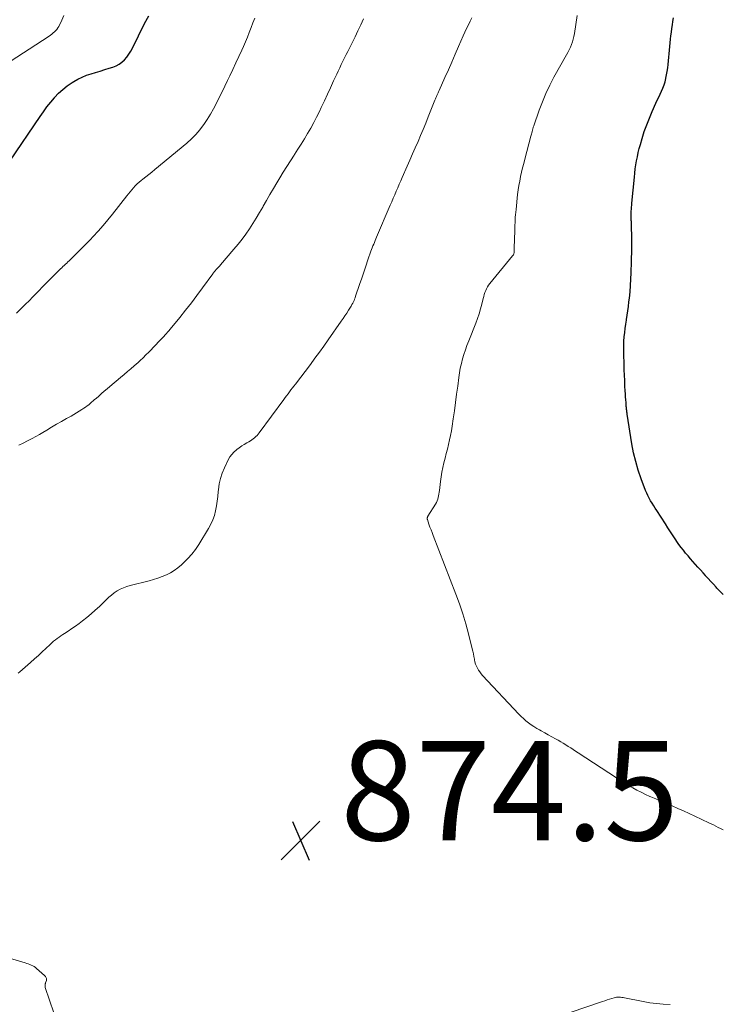
# Model space of a CAD drawing. Units: feet. Extents: x 1970000 to 1975035, y 565000 to 570000.
# Drawn here: x 1970259 to 1970401, y 565788 to 565986 of the extents above; entities that cross this region are included whole.
import ezdxf

# ---------------------------------------------------------------- set-up
doc = ezdxf.new("R2010")
doc.units = ezdxf.units.FT
doc.header["$LTSCALE"] = 100
doc.header["$MEASUREMENT"] = 0
for name, color, linetype, lineweight in [('CONTOUR INDEX', 32, 'Continuous', 25), ('CONTOUR INTERMEDIATE', 40, 'Continuous', 15), ('SPOT ELEVATION', 7, 'Continuous', 15)]:
    doc.layers.add(name, color=color, linetype=linetype, lineweight=lineweight)
doc.styles.add('slant', font='romans.shx', dxfattribs={"oblique": 14.999978})

# ---------------------------------------------------------------- blocks, each defined once
blk = doc.blocks.new('SPOT')
at = {"layer": 'SPOT ELEVATION', "lineweight": 25}
for p, q in [((-3.95, -3.95), (3.86, 3.85)), ((-1.67, 3.81), (1.74, -3.97))]:
    blk.add_line(p, q, dxfattribs=at)

msp = doc.modelspace()

# ---------------------------------------------------------------- linework, layer by layer
at = {"layer": 'CONTOUR INDEX', "flags": 128}
for points, elevation in [([(1970257.33, 565957.66), (1970263.42, 565966.62), (1970264.1, 565967.6), (1970264.81, 565968.57), (1970265.55, 565969.51), (1970266.31, 565970.43), (1970266.34, 565970.47), (1970267.14, 565971.33), (1970267.98, 565972.12), (1970268.89, 565972.83), (1970269.85, 565973.49), (1970270.22, 565973.71), (1970271.05, 565974.17), (1970271.9, 565974.59), (1970272.78, 565974.95), (1970273.68, 565975.26), (1970274.6, 565975.53), (1970275.51, 565975.81), (1970276.43, 565976.09), (1970277.34, 565976.38), (1970278.07, 565976.61), (1970278.72, 565976.87), (1970279.34, 565977.2), (1970279.9, 565977.61), (1970280.42, 565978.09), (1970280.88, 565978.63), (1970281.31, 565979.2), (1970281.69, 565979.8), (1970282.03, 565980.42), (1970284.47, 565985.37), (1970285.29, 565986.89)], 860), ([(1970400.91, 565870.37), (1970400.29, 565871.03), (1970399.67, 565871.69), (1970399.49, 565871.88), (1970398.97, 565872.45), (1970398.44, 565873.02), (1970397.91, 565873.6), (1970397.39, 565874.18), (1970397.37, 565874.2), (1970396.86, 565874.77), (1970396.35, 565875.33), (1970395.84, 565875.9), (1970395.33, 565876.46), (1970395.3, 565876.49), (1970394.81, 565877.04), (1970394.32, 565877.6), (1970393.84, 565878.15), (1970393.36, 565878.72), (1970392.9, 565879.29), (1970392.44, 565879.87), (1970392.01, 565880.47), (1970391.6, 565881.08), (1970391.36, 565881.43), (1970390.84, 565882.22), (1970390.32, 565883.02), (1970389.8, 565883.81), (1970389.29, 565884.61), (1970387.56, 565887.3), (1970387.24, 565887.79), (1970386.93, 565888.28), (1970386.63, 565888.78), (1970386.32, 565889.27), (1970386.03, 565889.78), (1970385.77, 565890.3), (1970385.53, 565890.82), (1970385.3, 565891.36), (1970384.42, 565893.69), (1970383.83, 565895.41), (1970383.31, 565897.15), (1970382.9, 565898.92), (1970382.56, 565900.71), (1970381.61, 565906.69), (1970381.58, 565906.89), (1970381.55, 565907.08), (1970381.52, 565907.28), (1970381.5, 565907.48), (1970381.48, 565907.67), (1970381.46, 565907.87), (1970381.44, 565908.07), (1970381.42, 565908.26), (1970381.36, 565909.04), (1970381.31, 565909.62), (1970381.27, 565910.21), (1970381.23, 565910.79), (1970381.2, 565911.38), (1970381.15, 565912.38), (1970381.1, 565913.47), (1970381.06, 565914.56), (1970381.02, 565915.65), (1970380.98, 565916.74), (1970380.92, 565918.89), (1970380.91, 565919.74), (1970380.91, 565920.59), (1970380.95, 565921.44), (1970381.01, 565922.29), (1970381.09, 565923.13), (1970381.19, 565923.98), (1970381.31, 565924.82), (1970381.44, 565925.65), (1970381.46, 565925.75), (1970381.6, 565926.64), (1970381.74, 565927.52), (1970381.86, 565928.41), (1970381.96, 565929.31), (1970382.05, 565930.07), (1970382.17, 565931.34), (1970382.27, 565932.62), (1970382.34, 565933.9), (1970382.39, 565935.18), (1970382.46, 565937.46), (1970382.47, 565937.94), (1970382.48, 565938.43), (1970382.5, 565938.91), (1970382.52, 565939.39), (1970382.53, 565939.87), (1970382.54, 565940.35), (1970382.54, 565940.84), (1970382.54, 565941.32), (1970382.44, 565945.54), (1970382.43, 565945.67), (1970382.43, 565945.8), (1970382.42, 565945.93), (1970382.41, 565946.07), (1970382.39, 565946.21), (1970382.38, 565946.33), (1970382.38, 565946.46), (1970382.37, 565946.58), (1970382.37, 565946.71), (1970382.37, 565946.84), (1970382.38, 565946.96), (1970382.39, 565947.09), (1970382.42, 565947.62), (1970382.45, 565948.01), (1970382.48, 565948.4), (1970382.52, 565948.79), (1970382.55, 565949.18), (1970383.04, 565954.44), (1970383.13, 565955.27), (1970383.23, 565956.1), (1970383.36, 565956.92), (1970383.49, 565957.74), (1970383.65, 565958.56), (1970383.83, 565959.37), (1970384.03, 565960.18), (1970384.25, 565960.98), (1970384.6, 565962.2), (1970385.04, 565963.6), (1970385.52, 565964.98), (1970386.06, 565966.34), (1970386.64, 565967.69), (1970387.38, 565969.32), (1970387.66, 565969.93), (1970387.94, 565970.54), (1970388.22, 565971.15), (1970388.51, 565971.76), (1970388.77, 565972.37), (1970389.01, 565973), (1970389.21, 565973.64), (1970389.38, 565974.29), (1970389.39, 565974.35), (1970389.53, 565975.03), (1970389.66, 565975.72), (1970389.76, 565976.42), (1970389.84, 565977.12), (1970390.18, 565980.73), (1970390.25, 565981.46), (1970390.32, 565982.19), (1970390.41, 565982.91), (1970390.49, 565983.64), (1970390.59, 565984.36), (1970390.69, 565985.08), (1970390.8, 565985.8), (1970390.91, 565986.52)], 880)]:
    msp.add_lwpolyline(points, dxfattribs=dict(at, elevation=elevation))
at = {"layer": 'CONTOUR INTERMEDIATE', "flags": 128}
for points, elevation in [([(1970256.06, 565976.82), (1970265.25, 565982.86), (1970265.53, 565983.05), (1970265.81, 565983.26), (1970266.08, 565983.47), (1970266.35, 565983.69), (1970266.59, 565983.94), (1970266.81, 565984.2), (1970267, 565984.48), (1970267.17, 565984.78), (1970267.78, 565986.06), (1970268.22, 565987.01)], 856), ([(1970400.89, 565823.02), (1970400.41, 565823.26), (1970399.94, 565823.5), (1970399.47, 565823.74), (1970398.99, 565823.98), (1970398.52, 565824.21), (1970398.04, 565824.44), (1970395.2, 565825.78), (1970394.07, 565826.31), (1970392.93, 565826.83), (1970391.79, 565827.33), (1970390.64, 565827.82), (1970390.32, 565827.96), (1970389.33, 565828.38), (1970388.34, 565828.8), (1970387.36, 565829.23), (1970386.37, 565829.66), (1970386.16, 565829.75), (1970385.29, 565830.15), (1970384.42, 565830.56), (1970383.56, 565831), (1970382.72, 565831.46), (1970381.88, 565831.94), (1970381.06, 565832.43), (1970380.24, 565832.94), (1970379.43, 565833.46), (1970371.72, 565838.51), (1970371.22, 565838.84), (1970370.72, 565839.16), (1970370.23, 565839.49), (1970369.73, 565839.81), (1970369.23, 565840.13), (1970368.72, 565840.45), (1970368.21, 565840.75), (1970367.7, 565841.05), (1970367.16, 565841.35), (1970366.43, 565841.76), (1970365.71, 565842.16), (1970364.99, 565842.56), (1970364.26, 565842.96), (1970363.97, 565843.11), (1970363.4, 565843.44), (1970362.83, 565843.79), (1970362.28, 565844.16), (1970361.74, 565844.55), (1970361.22, 565844.97), (1970360.72, 565845.4), (1970360.24, 565845.86), (1970359.77, 565846.33), (1970352.48, 565854.11), (1970352.18, 565854.45), (1970351.91, 565854.8), (1970351.67, 565855.18), (1970351.44, 565855.56), (1970351.25, 565855.97), (1970351.09, 565856.38), (1970350.96, 565856.81), (1970350.86, 565857.25), (1970350.84, 565857.4), (1970350.74, 565857.92), (1970350.63, 565858.44), (1970350.52, 565858.96), (1970350.39, 565859.47), (1970349.64, 565862.5), (1970349.1, 565864.51), (1970348.51, 565866.51), (1970347.85, 565868.49), (1970347.13, 565870.44), (1970342.53, 565882.29), (1970342.32, 565882.85), (1970342.11, 565883.41), (1970341.9, 565883.97), (1970341.7, 565884.54), (1970341.37, 565885.5), (1970341.35, 565885.59), (1970341.34, 565885.67), (1970341.34, 565885.76), (1970341.35, 565885.85), (1970341.38, 565885.93), (1970341.41, 565886.02), (1970341.44, 565886.1), (1970341.49, 565886.17), (1970343, 565888.59), (1970343.18, 565888.91), (1970343.33, 565889.23), (1970343.45, 565889.57), (1970343.55, 565889.91), (1970343.62, 565890.27), (1970343.69, 565890.63), (1970343.74, 565890.98), (1970343.79, 565891.34), (1970344.01, 565893.18), (1970344.14, 565894.12), (1970344.3, 565895.06), (1970344.5, 565895.99), (1970344.72, 565896.92), (1970344.72, 565896.94), (1970344.96, 565897.85), (1970345.19, 565898.77), (1970345.42, 565899.68), (1970345.64, 565900.6), (1970345.85, 565901.52), (1970346.04, 565902.44), (1970346.21, 565903.37), (1970346.36, 565904.3), (1970346.57, 565905.75), (1970346.81, 565907.4), (1970347.05, 565909.06), (1970347.27, 565910.72), (1970347.48, 565912.38), (1970347.7, 565914.07), (1970347.84, 565915.02), (1970348.01, 565915.96), (1970348.22, 565916.9), (1970348.46, 565917.83), (1970348.73, 565918.75), (1970349.03, 565919.66), (1970349.35, 565920.56), (1970349.69, 565921.46), (1970351.13, 565925.04), (1970351.48, 565925.98), (1970351.81, 565926.93), (1970352.09, 565927.9), (1970352.35, 565928.87), (1970352.62, 565930.03), (1970352.72, 565930.43), (1970352.84, 565930.82), (1970352.97, 565931.21), (1970353.11, 565931.6), (1970353.27, 565931.97), (1970353.46, 565932.33), (1970353.68, 565932.67), (1970353.93, 565933), (1970358.52, 565938.56), (1970358.54, 565938.58), (1970358.55, 565938.59), (1970358.57, 565938.61), (1970358.58, 565938.63), (1970358.65, 565938.71), (1970358.66, 565938.73), (1970358.67, 565938.75), (1970358.68, 565938.77), (1970358.69, 565938.79), (1970358.76, 565938.96), (1970358.79, 565939.06), (1970358.82, 565939.17), (1970358.84, 565939.28), (1970358.85, 565939.39), (1970358.85, 565939.48), (1970358.86, 565939.64), (1970358.87, 565939.79), (1970358.87, 565939.95), (1970358.88, 565940.11), (1970358.96, 565943.72), (1970358.98, 565944.24), (1970359, 565944.77), (1970359.02, 565945.3), (1970359.05, 565945.83), (1970359.08, 565946.35), (1970359.12, 565946.88), (1970359.17, 565947.4), (1970359.22, 565947.93), (1970359.55, 565950.96), (1970359.66, 565951.86), (1970359.8, 565952.76), (1970359.96, 565953.66), (1970360.14, 565954.55), (1970360.34, 565955.44), (1970360.55, 565956.32), (1970360.77, 565957.21), (1970361, 565958.09), (1970362.23, 565962.72), (1970362.28, 565962.92), (1970362.34, 565963.12), (1970362.39, 565963.33), (1970362.45, 565963.53), (1970362.48, 565963.67), (1970362.52, 565963.8), (1970362.55, 565963.94), (1970362.59, 565964.08), (1970362.62, 565964.21), (1970362.65, 565964.35), (1970362.69, 565964.48), (1970362.73, 565964.62), (1970362.78, 565964.75), (1970363.88, 565967.93), (1970364.52, 565969.63), (1970365.23, 565971.31), (1970366.02, 565972.94), (1970366.86, 565974.55), (1970369.39, 565979.05), (1970369.66, 565979.56), (1970369.92, 565980.07), (1970370.16, 565980.6), (1970370.38, 565981.13), (1970370.57, 565981.67), (1970370.73, 565982.22), (1970370.86, 565982.78), (1970370.97, 565983.35), (1970371.53, 565986.96)], 876), ([(1970258.69, 565927.07), (1970259.57, 565927.91), (1970260.44, 565928.77), (1970261.3, 565929.63), (1970261.91, 565930.26), (1970262.57, 565930.93), (1970263.22, 565931.6), (1970263.87, 565932.27), (1970264.52, 565932.95), (1970264.75, 565933.19), (1970265.29, 565933.74), (1970265.83, 565934.29), (1970266.38, 565934.83), (1970266.93, 565935.37), (1970267.54, 565935.97), (1970267.79, 565936.2), (1970268.03, 565936.44), (1970268.28, 565936.67), (1970268.53, 565936.91), (1970268.77, 565937.14), (1970269.02, 565937.38), (1970269.26, 565937.61), (1970269.51, 565937.85), (1970270.54, 565938.84), (1970271.3, 565939.57), (1970272.05, 565940.32), (1970272.78, 565941.07), (1970273.51, 565941.84), (1970274.1, 565942.48), (1970275.11, 565943.58), (1970276.09, 565944.7), (1970277.05, 565945.85), (1970277.99, 565947.01), (1970280.88, 565950.67), (1970281.21, 565951.09), (1970281.55, 565951.5), (1970281.88, 565951.9), (1970282.22, 565952.31), (1970282.58, 565952.7), (1970282.95, 565953.07), (1970283.34, 565953.42), (1970283.74, 565953.76), (1970284.11, 565954.05), (1970284.71, 565954.52), (1970285.31, 565954.99), (1970285.9, 565955.47), (1970286.49, 565955.96), (1970292.93, 565961.29), (1970293.87, 565962.13), (1970294.76, 565963.02), (1970295.58, 565963.99), (1970296.34, 565964.99), (1970296.35, 565965.01), (1970297.05, 565966.06), (1970297.72, 565967.13), (1970298.34, 565968.22), (1970298.93, 565969.33), (1970299.49, 565970.46), (1970300.05, 565971.6), (1970300.6, 565972.73), (1970301.14, 565973.87), (1970301.59, 565974.84), (1970302.2, 565976.14), (1970302.81, 565977.44), (1970303.41, 565978.73), (1970304.01, 565980.03), (1970304.36, 565980.77), (1970304.77, 565981.7), (1970305.17, 565982.64), (1970305.53, 565983.59), (1970305.88, 565984.55), (1970306.24, 565985.51), (1970306.62, 565986.45)], 864), ([(1970259.03, 565854.53), (1970259.37, 565854.82), (1970261.51, 565856.72), (1970262.29, 565857.42), (1970263.07, 565858.12), (1970263.84, 565858.83), (1970264.6, 565859.55), (1970265.46, 565860.36), (1970265.8, 565860.67), (1970266.14, 565860.97), (1970266.5, 565861.25), (1970266.86, 565861.53), (1970267.23, 565861.8), (1970267.6, 565862.07), (1970267.98, 565862.32), (1970268.36, 565862.57), (1970269.08, 565863.04), (1970269.82, 565863.52), (1970270.55, 565864.03), (1970271.27, 565864.55), (1970271.97, 565865.09), (1970272.82, 565865.76), (1970273.68, 565866.48), (1970274.53, 565867.21), (1970275.35, 565867.97), (1970276.16, 565868.76), (1970276.73, 565869.34), (1970277.25, 565869.83), (1970277.79, 565870.29), (1970278.36, 565870.71), (1970278.95, 565871.1), (1970279.57, 565871.45), (1970280.2, 565871.75), (1970280.86, 565871.99), (1970281.54, 565872.2), (1970285.37, 565873.15), (1970286.26, 565873.4), (1970287.13, 565873.68), (1970287.99, 565874), (1970288.84, 565874.35), (1970289.66, 565874.76), (1970290.44, 565875.22), (1970291.17, 565875.76), (1970291.87, 565876.36), (1970292.3, 565876.76), (1970293.15, 565877.62), (1970293.95, 565878.52), (1970294.68, 565879.49), (1970295.35, 565880.49), (1970297.35, 565883.7), (1970297.81, 565884.55), (1970298.21, 565885.42), (1970298.51, 565886.33), (1970298.74, 565887.27), (1970298.91, 565888.22), (1970299.06, 565889.19), (1970299.18, 565890.15), (1970299.27, 565891.12), (1970299.31, 565891.5), (1970299.47, 565892.65), (1970299.71, 565893.77), (1970300.08, 565894.86), (1970300.53, 565895.92), (1970301.31, 565897.52), (1970301.63, 565898.09), (1970302, 565898.61), (1970302.44, 565899.09), (1970302.93, 565899.52), (1970303.02, 565899.6), (1970303.5, 565899.96), (1970304, 565900.3), (1970304.5, 565900.61), (1970305.02, 565900.91), (1970305.46, 565901.15), (1970305.76, 565901.33), (1970306.05, 565901.52), (1970306.33, 565901.73), (1970306.6, 565901.95), (1970306.85, 565902.19), (1970307.09, 565902.44), (1970307.32, 565902.7), (1970307.53, 565902.97), (1970312.47, 565909.65), (1970312.76, 565910.04), (1970313.05, 565910.43), (1970313.34, 565910.82), (1970313.63, 565911.21), (1970313.92, 565911.6), (1970314.22, 565911.99), (1970314.51, 565912.37), (1970314.8, 565912.76), (1970317.82, 565916.74), (1970318.73, 565917.96), (1970319.63, 565919.18), (1970320.52, 565920.42), (1970321.4, 565921.66), (1970324.02, 565925.41), (1970324.4, 565925.96), (1970324.78, 565926.51), (1970325.14, 565927.06), (1970325.5, 565927.62), (1970325.89, 565928.23), (1970326.05, 565928.49), (1970326.2, 565928.76), (1970326.34, 565929.03), (1970326.48, 565929.31), (1970326.61, 565929.59), (1970326.73, 565929.87), (1970326.84, 565930.16), (1970326.94, 565930.45), (1970327.74, 565932.83), (1970328.16, 565934.07), (1970328.57, 565935.3), (1970329, 565936.53), (1970329.42, 565937.76), (1970330.02, 565939.5), (1970330.15, 565939.86), (1970330.29, 565940.22), (1970330.43, 565940.58), (1970330.57, 565940.94), (1970330.71, 565941.3), (1970330.86, 565941.66), (1970331.01, 565942.01), (1970331.16, 565942.37), (1970333.92, 565948.8), (1970334.22, 565949.5), (1970334.52, 565950.2), (1970334.82, 565950.9), (1970335.12, 565951.6), (1970335.42, 565952.3), (1970335.72, 565953), (1970336.02, 565953.7), (1970336.33, 565954.4), (1970337.33, 565956.65), (1970337.87, 565957.89), (1970338.41, 565959.12), (1970338.95, 565960.35), (1970339.49, 565961.59), (1970340.02, 565962.82), (1970340.55, 565964.06), (1970341.06, 565965.31), (1970341.56, 565966.56), (1970342.91, 565969.95), (1970343.01, 565970.19), (1970343.11, 565970.43), (1970343.21, 565970.67), (1970343.31, 565970.91), (1970343.42, 565971.16), (1970343.52, 565971.4), (1970343.63, 565971.64), (1970343.73, 565971.89), (1970344.91, 565974.51), (1970345.61, 565976.06), (1970346.3, 565977.62), (1970346.99, 565979.18), (1970347.67, 565980.74), (1970348.61, 565982.91), (1970348.94, 565983.65), (1970349.28, 565984.39), (1970349.64, 565985.12), (1970350, 565985.84), (1970350.33, 565986.49)], 872), ([(1970259.17, 565900.48), (1970260.03, 565900.88), (1970260.89, 565901.31), (1970261.13, 565901.44), (1970261.85, 565901.83), (1970262.57, 565902.22), (1970263.28, 565902.63), (1970263.98, 565903.04), (1970264.75, 565903.5), (1970265.74, 565904.09), (1970266.74, 565904.67), (1970267.74, 565905.25), (1970268.75, 565905.82), (1970269.65, 565906.33), (1970270.21, 565906.65), (1970270.75, 565906.97), (1970271.29, 565907.31), (1970271.83, 565907.65), (1970272.24, 565907.92), (1970272.57, 565908.14), (1970272.89, 565908.37), (1970273.2, 565908.61), (1970273.5, 565908.86), (1970273.8, 565909.12), (1970274.1, 565909.37), (1970274.4, 565909.63), (1970274.69, 565909.89), (1970275.22, 565910.35), (1970275.78, 565910.84), (1970276.35, 565911.32), (1970276.91, 565911.81), (1970277.48, 565912.29), (1970279.63, 565914.1), (1970280.32, 565914.69), (1970281.01, 565915.28), (1970281.7, 565915.87), (1970282.38, 565916.47), (1970283.14, 565917.14), (1970283.44, 565917.41), (1970283.73, 565917.67), (1970284.02, 565917.95), (1970284.31, 565918.22), (1970284.59, 565918.5), (1970284.87, 565918.78), (1970285.15, 565919.07), (1970285.42, 565919.35), (1970287.53, 565921.55), (1970287.8, 565921.83), (1970288.06, 565922.11), (1970288.32, 565922.38), (1970288.58, 565922.66), (1970288.84, 565922.94), (1970289.09, 565923.23), (1970289.34, 565923.52), (1970289.58, 565923.81), (1970291.53, 565926.19), (1970292.71, 565927.65), (1970293.87, 565929.13), (1970295, 565930.62), (1970296.12, 565932.13), (1970298.18, 565934.96), (1970298.26, 565935.07), (1970298.33, 565935.17), (1970298.41, 565935.26), (1970298.48, 565935.36), (1970298.56, 565935.46), (1970298.64, 565935.56), (1970298.72, 565935.65), (1970298.81, 565935.74), (1970299.01, 565935.97), (1970299.2, 565936.18), (1970299.38, 565936.38), (1970299.57, 565936.59), (1970299.75, 565936.8), (1970302.45, 565939.93), (1970303.27, 565940.92), (1970304.07, 565941.92), (1970304.82, 565942.96), (1970305.55, 565944.02), (1970306.25, 565945.1), (1970306.93, 565946.19), (1970307.59, 565947.29), (1970308.23, 565948.41), (1970308.32, 565948.57), (1970308.99, 565949.76), (1970309.68, 565950.96), (1970310.38, 565952.14), (1970311.08, 565953.32), (1970311.67, 565954.29), (1970312.38, 565955.44), (1970313.09, 565956.58), (1970313.81, 565957.72), (1970314.55, 565958.84), (1970314.66, 565959.01), (1970315.33, 565960.06), (1970316, 565961.11), (1970316.65, 565962.18), (1970317.28, 565963.25), (1970317.9, 565964.33), (1970318.5, 565965.43), (1970319.07, 565966.54), (1970319.63, 565967.65), (1970320.02, 565968.46), (1970320.65, 565969.79), (1970321.28, 565971.12), (1970321.9, 565972.45), (1970322.51, 565973.8), (1970323.12, 565975.15), (1970323.42, 565975.81), (1970323.73, 565976.48), (1970324.04, 565977.14), (1970324.36, 565977.8), (1970324.69, 565978.45), (1970325.02, 565979.11), (1970325.34, 565979.76), (1970325.67, 565980.42), (1970326.22, 565981.49), (1970326.81, 565982.68), (1970327.4, 565983.88), (1970327.96, 565985.08), (1970328.52, 565986.29)], 868), ([(1970252.4, 565798.6), (1970260.42, 565796.22), (1970260.73, 565796.12), (1970261.04, 565796.01), (1970261.34, 565795.9), (1970261.64, 565795.77), (1970261.93, 565795.63), (1970262.21, 565795.46), (1970262.48, 565795.28), (1970262.73, 565795.08), (1970264.29, 565793.69), (1970264.4, 565793.59), (1970264.5, 565793.47), (1970264.58, 565793.35), (1970264.66, 565793.22), (1970264.71, 565793.08), (1970264.74, 565792.94), (1970264.73, 565792.8), (1970264.69, 565792.66), (1970264.53, 565792.21), (1970264.49, 565792.09), (1970264.46, 565791.98), (1970264.43, 565791.86), (1970264.41, 565791.74), (1970264.41, 565791.62), (1970264.41, 565791.5), (1970264.43, 565791.39), (1970264.46, 565791.27), (1970267.08, 565783.61)], 876), ([(1970390.22, 565787.83), (1970388.85, 565787.9), (1970387.49, 565788.02), (1970386.14, 565788.2), (1970384.8, 565788.43), (1970381.08, 565789.17), (1970380.81, 565789.22), (1970380.54, 565789.26), (1970380.28, 565789.29), (1970380.01, 565789.31), (1970379.74, 565789.31), (1970379.47, 565789.29), (1970379.21, 565789.25), (1970378.95, 565789.18), (1970378.53, 565789.05), (1970378.06, 565788.89), (1970377.59, 565788.74), (1970377.12, 565788.59), (1970376.65, 565788.43), (1970370.11, 565786.24)], 872)]:
    msp.add_lwpolyline(points, dxfattribs=dict(at, elevation=elevation))

# ---------------------------------------------------------------- block references
at = {"layer": 'SPOT ELEVATION'}
msp.add_blockref('SPOT', (1970315.87, 565820.89, 874.53), dxfattribs=at)

# ---------------------------------------------------------------- texts
at = {"layer": 'SPOT ELEVATION', "style": 'slant', "oblique": 15}
msp.add_text('874.5', height=20, dxfattribs=at).set_placement((1970323.87, 565820.89, 874.53))

doc.saveas('drawing.dxf')
